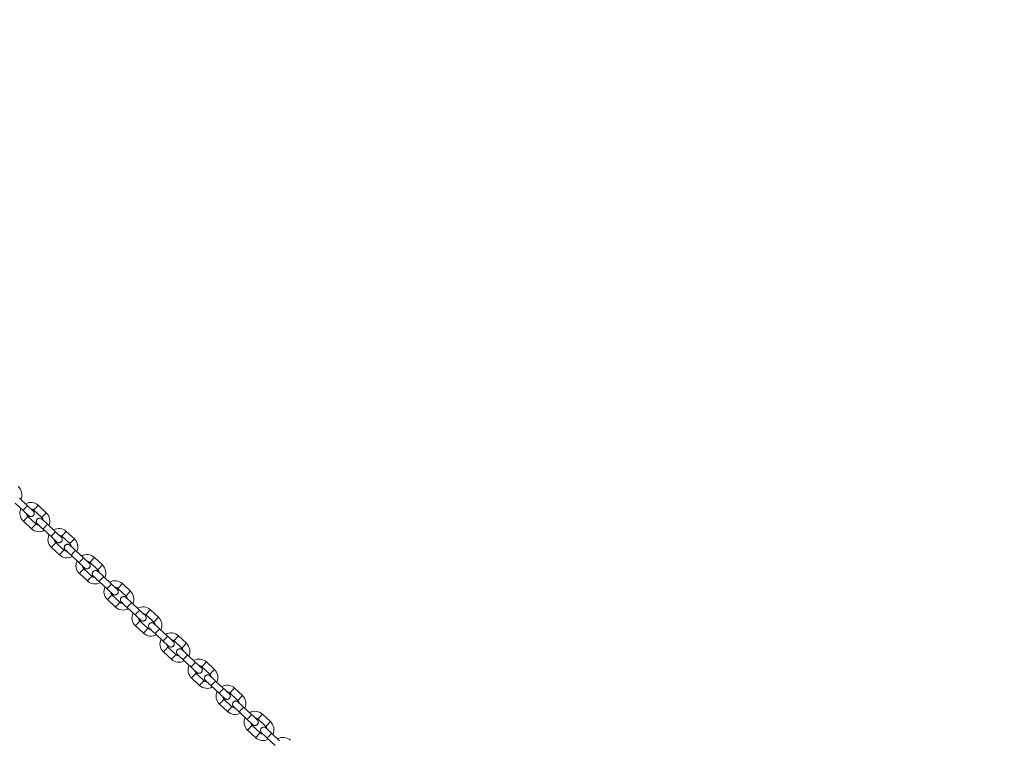
# Model space of a CAD drawing. Units: inches. Extents: x -227 to 1030, y 1 to 876.
# Drawn here: x 562 to 652, y 405 to 471 of the extents above; entities that cross this region are included whole.
import ezdxf

# ---------------------------------------------------------------- set-up
doc = ezdxf.new("R2010")
doc.units = ezdxf.units.IN
doc.header["$MEASUREMENT"] = 0
doc.layers.add('VP-DIM', color=7, linetype='Continuous')
doc.layers.add('VP-EQ', color=7, linetype='Continuous', true_color=0x8a3492)
doc.styles.get("Standard").update_dxf_attribs({"font": 'arial.ttf'})
doc.dimstyles.get("Standard").update_dxf_attribs({"dimtxt": 14, "dimasz": 20, "dimexe": 20, "dimexo": 50, "dimgap": 20, "dimtad": 0, "dimdec": 0, "dimzin": 0, "dimdsep": 46, "dimtxsty": 'Standard', "dimcen": -0.09, "dimadec": 0, "dimazin": 0, "dimtfac": 1, "dimtdec": 4, "dimtofl": 0, "dimtmove": 0, "dimatfit": 3, "dimfxl": 70, "dimfxlon": 1, "dimtolj": 1, "dimtzin": 0, "dimarcsym": 0})

# ---------------------------------------------------------------- blocks, each defined once
blk = doc.blocks.new('627')
at = {"color": 7, "linetype": 'Continuous', "lineweight": 18}
for p, q in [((702.625, 776.538), (703.356, 775.856)), ((703.765, 776.295), (703.034, 776.977)), ((705.486, 775.647), (704.754, 776.329)), ((704.284, 775.825), (704.22, 775.871)), ((704.345, 775.891), (705.077, 775.209)), ((703.39, 774.867), (704.122, 774.185)), ((704.531, 774.624), (703.8, 775.306)), ((706.325, 773.908), (705.593, 774.59)), ((705.184, 774.151), (705.916, 773.469)), ((708.046, 773.26), (707.314, 773.942)), ((707.091, 772.237), (706.359, 772.919)), ((706.844, 773.438), (706.78, 773.484)), ((706.905, 773.504), (707.636, 772.822)), ((705.95, 772.48), (706.682, 771.798)), ((708.885, 771.521), (708.153, 772.203)), ((707.744, 771.764), (708.475, 771.082)), ((709.403, 771.051), (709.339, 771.097)), ((709.465, 771.117), (710.196, 770.435)), ((710.605, 770.874), (709.874, 771.555)), ((708.51, 770.093), (709.241, 769.411)), ((709.65, 769.85), (708.919, 770.532)), ((710.304, 769.377), (711.035, 768.695)), ((711.444, 769.134), (710.713, 769.816)), ((713.165, 768.487), (712.434, 769.169)), ((711.963, 768.664), (711.899, 768.71)), ((712.024, 768.73), (712.756, 768.048)), ((711.07, 767.706), (711.801, 767.024)), ((712.21, 767.463), (711.479, 768.145)), ((714.004, 766.747), (713.273, 767.429)), ((712.864, 766.99), (713.595, 766.308)), ((715.725, 766.1), (714.993, 766.782)), ((714.77, 765.076), (714.039, 765.758)), ((714.523, 766.277), (714.459, 766.323)), ((714.584, 766.343), (715.316, 765.661)), ((713.629, 765.319), (714.361, 764.637)), ((716.564, 764.36), (715.832, 765.042)), ((715.423, 764.603), (716.155, 763.921)), ((717.083, 763.89), (717.019, 763.936)), ((717.144, 763.956), (717.875, 763.274)), ((718.284, 763.713), (717.553, 764.395)), ((716.189, 762.932), (716.92, 762.25)), ((717.33, 762.689), (716.598, 763.371)), ((717.983, 762.216), (718.714, 761.534)), ((719.124, 761.973), (718.392, 762.655)), ((720.844, 761.326), (720.113, 762.008)), ((719.642, 761.503), (719.578, 761.549)), ((719.704, 761.569), (720.435, 760.887)), ((718.749, 760.545), (719.48, 759.863)), ((719.889, 760.302), (719.158, 760.984)), ((721.683, 759.586), (720.952, 760.268)), ((720.543, 759.829), (721.274, 759.147)), ((723.404, 758.939), (722.673, 759.621)), ((722.449, 757.915), (721.718, 758.597)), ((722.202, 759.116), (722.138, 759.162)), ((722.263, 759.182), (722.995, 758.5)), ((721.309, 758.158), (722.04, 757.476)), ((723.102, 757.442), (723.834, 756.76)), ((724.243, 757.199), (723.512, 757.881)), ((724.762, 756.729), (724.698, 756.775)), ((724.823, 756.795), (725.555, 756.113)), ((725.964, 756.552), (725.232, 757.234)), ((723.868, 755.771), (724.6, 755.089)), ((725.009, 755.528), (724.278, 756.21)), ((725.662, 755.055), (726.394, 754.373)), ((726.803, 754.812), (726.071, 755.494))]:
    blk.add_line(p, q, dxfattribs=at)
at = {"color": 7, "linetype": 'Continuous', "lineweight": 18, "flags": 128}
for points in [[(704.754, 776.329), (704.751, 776.326), (704.727, 776.3), (704.681, 776.251), (704.62, 776.185), (704.55, 776.11)], [(703.765, 776.295), (703.753, 776.282), (703.717, 776.244), (703.663, 776.185), (703.596, 776.114), (703.525, 776.037), (703.458, 775.966), (703.404, 775.907), (703.368, 775.869), (703.356, 775.856)], [(703.356, 775.856), (703.456, 775.763), (703.552, 775.673), (703.64, 775.591), (703.718, 775.519), (703.782, 775.459), (703.829, 775.415), (703.858, 775.388), (703.868, 775.379)], [(704.277, 775.818), (704.267, 775.827), (704.238, 775.854), (704.191, 775.898), (704.127, 775.957), (704.05, 776.03), (703.961, 776.112), (703.865, 776.202), (703.765, 776.295)], [(704.55, 776.11), (704.48, 776.035), (704.418, 775.969), (704.373, 775.92), (704.348, 775.894), (704.345, 775.891)], [(705.281, 775.428), (705.211, 775.353), (705.15, 775.287), (705.104, 775.238), (705.08, 775.212), (705.077, 775.209)], [(705.486, 775.647), (705.483, 775.644), (705.458, 775.618), (705.413, 775.569), (705.351, 775.503), (705.281, 775.428)], [(703.39, 774.867), (703.394, 774.87), (703.418, 774.896), (703.464, 774.945), (703.525, 775.011), (703.595, 775.086)], [(703.595, 775.086), (703.665, 775.161), (703.727, 775.227), (703.772, 775.276), (703.797, 775.302), (703.8, 775.306)], [(704.326, 774.404), (704.396, 774.479), (704.458, 774.545), (704.504, 774.594), (704.528, 774.62), (704.531, 774.624)], [(704.672, 774.629), (704.682, 774.619), (704.711, 774.592), (704.759, 774.548), (704.822, 774.489), (704.9, 774.416), (704.988, 774.334), (705.084, 774.244), (705.184, 774.151)], [(705.593, 774.59), (705.494, 774.683), (705.398, 774.773), (705.309, 774.855), (705.231, 774.928), (705.168, 774.987), (705.121, 775.031), (705.091, 775.058), (705.082, 775.067)], [(705.593, 774.59), (705.581, 774.577), (705.546, 774.539), (705.491, 774.48), (705.424, 774.409), (705.353, 774.332), (705.287, 774.261), (705.232, 774.202), (705.197, 774.164), (705.184, 774.151)], [(704.122, 774.185), (704.125, 774.188), (704.149, 774.214), (704.195, 774.263), (704.256, 774.329), (704.326, 774.404)], [(706.325, 773.908), (706.313, 773.895), (706.277, 773.857), (706.223, 773.798), (706.156, 773.727), (706.085, 773.65), (706.018, 773.579), (705.964, 773.52), (705.928, 773.482), (705.916, 773.469)], [(706.837, 773.431), (706.827, 773.44), (706.798, 773.467), (706.751, 773.511), (706.687, 773.57), (706.609, 773.643), (706.521, 773.725), (706.425, 773.815), (706.325, 773.908)], [(707.11, 773.723), (707.04, 773.648), (706.978, 773.582), (706.932, 773.533), (706.908, 773.507), (706.905, 773.504)], [(707.314, 773.942), (707.311, 773.939), (707.287, 773.913), (707.241, 773.864), (707.18, 773.798), (707.11, 773.723)], [(705.916, 773.469), (706.016, 773.376), (706.112, 773.286), (706.2, 773.204), (706.278, 773.132), (706.341, 773.072), (706.389, 773.028), (706.418, 773.001), (706.428, 772.992)], [(706.155, 772.699), (706.225, 772.774), (706.286, 772.84), (706.332, 772.889), (706.356, 772.915), (706.359, 772.919)], [(707.841, 773.041), (707.771, 772.966), (707.709, 772.9), (707.664, 772.851), (707.639, 772.825), (707.636, 772.822)], [(708.046, 773.26), (708.042, 773.257), (708.018, 773.231), (707.972, 773.182), (707.911, 773.116), (707.841, 773.041)], [(705.95, 772.48), (705.953, 772.483), (705.978, 772.509), (706.023, 772.558), (706.085, 772.624), (706.155, 772.699)], [(706.682, 771.798), (706.685, 771.801), (706.709, 771.827), (706.755, 771.876), (706.816, 771.942), (706.886, 772.017)], [(706.886, 772.017), (706.956, 772.092), (707.018, 772.158), (707.063, 772.207), (707.088, 772.233), (707.091, 772.237)], [(707.232, 772.242), (707.242, 772.232), (707.271, 772.205), (707.318, 772.161), (707.382, 772.102), (707.46, 772.029), (707.548, 771.947), (707.644, 771.857), (707.744, 771.764)], [(708.153, 772.203), (708.053, 772.296), (707.957, 772.386), (707.869, 772.468), (707.791, 772.541), (707.728, 772.6), (707.68, 772.644), (707.651, 772.671), (707.641, 772.68)], [(708.153, 772.203), (708.141, 772.19), (708.105, 772.152), (708.051, 772.093), (707.984, 772.022), (707.913, 771.945), (707.846, 771.874), (707.792, 771.815), (707.756, 771.777), (707.744, 771.764)], [(708.885, 771.521), (708.872, 771.508), (708.837, 771.47), (708.782, 771.411), (708.716, 771.34), (708.644, 771.263), (708.578, 771.192), (708.523, 771.133), (708.488, 771.095), (708.475, 771.082)], [(708.475, 771.082), (708.575, 770.989), (708.671, 770.899), (708.76, 770.817), (708.837, 770.745), (708.901, 770.685), (708.948, 770.641), (708.977, 770.614), (708.987, 770.605)], [(709.397, 771.044), (709.387, 771.053), (709.358, 771.08), (709.31, 771.124), (709.247, 771.183), (709.169, 771.256), (709.08, 771.338), (708.984, 771.428), (708.885, 771.521)], [(709.669, 771.336), (709.599, 771.261), (709.538, 771.195), (709.492, 771.146), (709.468, 771.12), (709.465, 771.117)], [(709.874, 771.555), (709.871, 771.552), (709.847, 771.526), (709.801, 771.477), (709.739, 771.411), (709.669, 771.336)], [(708.51, 770.093), (708.513, 770.096), (708.537, 770.122), (708.583, 770.171), (708.645, 770.237), (708.715, 770.312)], [(708.715, 770.312), (708.785, 770.387), (708.846, 770.453), (708.892, 770.502), (708.916, 770.528), (708.919, 770.532)], [(710.401, 770.654), (710.331, 770.579), (710.269, 770.513), (710.223, 770.464), (710.199, 770.438), (710.196, 770.435)], [(710.713, 769.816), (710.613, 769.909), (710.517, 769.999), (710.429, 770.081), (710.351, 770.154), (710.287, 770.213), (710.24, 770.257), (710.211, 770.284), (710.201, 770.293)], [(710.605, 770.874), (710.602, 770.87), (710.578, 770.844), (710.532, 770.795), (710.471, 770.729), (710.401, 770.654)], [(709.241, 769.411), (709.244, 769.414), (709.269, 769.44), (709.314, 769.489), (709.376, 769.555), (709.446, 769.63)], [(709.446, 769.63), (709.516, 769.705), (709.577, 769.771), (709.623, 769.82), (709.647, 769.846), (709.65, 769.85)], [(709.792, 769.855), (709.802, 769.845), (709.831, 769.818), (709.878, 769.774), (709.942, 769.715), (710.019, 769.642), (710.108, 769.56), (710.204, 769.47), (710.304, 769.377)], [(710.713, 769.816), (710.701, 769.803), (710.665, 769.765), (710.611, 769.706), (710.544, 769.635), (710.473, 769.558), (710.406, 769.487), (710.352, 769.428), (710.316, 769.39), (710.304, 769.377)], [(711.444, 769.134), (711.432, 769.121), (711.396, 769.083), (711.342, 769.024), (711.275, 768.953), (711.204, 768.876), (711.137, 768.805), (711.083, 768.746), (711.047, 768.708), (711.035, 768.695)], [(711.956, 768.657), (711.946, 768.666), (711.917, 768.693), (711.87, 768.737), (711.806, 768.796), (711.729, 768.869), (711.64, 768.951), (711.544, 769.041), (711.444, 769.134)], [(712.434, 769.169), (712.431, 769.165), (712.406, 769.139), (712.361, 769.09), (712.299, 769.024), (712.229, 768.949)], [(711.035, 768.695), (711.135, 768.602), (711.231, 768.512), (711.32, 768.43), (711.397, 768.358), (711.461, 768.298), (711.508, 768.254), (711.537, 768.227), (711.547, 768.218)], [(712.229, 768.949), (712.159, 768.874), (712.098, 768.808), (712.052, 768.759), (712.028, 768.733), (712.024, 768.73)], [(712.96, 768.267), (712.89, 768.192), (712.829, 768.126), (712.783, 768.077), (712.759, 768.051), (712.756, 768.048)], [(713.165, 768.487), (713.162, 768.483), (713.138, 768.457), (713.092, 768.408), (713.03, 768.342), (712.96, 768.267)], [(711.07, 767.706), (711.073, 767.709), (711.097, 767.735), (711.143, 767.784), (711.204, 767.85), (711.274, 767.925)], [(711.274, 767.925), (711.344, 768), (711.406, 768.066), (711.451, 768.115), (711.476, 768.141), (711.479, 768.145)], [(712.006, 767.243), (712.076, 767.318), (712.137, 767.384), (712.183, 767.433), (712.207, 767.459), (712.21, 767.463)], [(712.352, 767.468), (712.361, 767.458), (712.391, 767.431), (712.438, 767.387), (712.502, 767.328), (712.579, 767.255), (712.668, 767.173), (712.764, 767.083), (712.864, 766.99)], [(713.273, 767.429), (713.173, 767.522), (713.077, 767.612), (712.988, 767.694), (712.911, 767.767), (712.847, 767.826), (712.8, 767.87), (712.771, 767.897), (712.761, 767.906)], [(713.273, 767.429), (713.26, 767.416), (713.225, 767.378), (713.17, 767.319), (713.104, 767.248), (713.033, 767.171), (712.966, 767.1), (712.911, 767.041), (712.876, 767.003), (712.864, 766.99)], [(711.801, 767.024), (711.804, 767.027), (711.828, 767.053), (711.874, 767.102), (711.936, 767.168), (712.006, 767.243)], [(714.004, 766.747), (713.992, 766.734), (713.956, 766.696), (713.902, 766.637), (713.835, 766.566), (713.764, 766.489), (713.697, 766.418), (713.643, 766.359), (713.607, 766.321), (713.595, 766.308)], [(714.516, 766.27), (714.506, 766.279), (714.477, 766.306), (714.43, 766.35), (714.366, 766.409), (714.288, 766.482), (714.2, 766.564), (714.104, 766.654), (714.004, 766.747)], [(714.789, 766.562), (714.719, 766.487), (714.657, 766.421), (714.612, 766.372), (714.587, 766.346), (714.584, 766.343)], [(714.993, 766.782), (714.99, 766.778), (714.966, 766.752), (714.92, 766.703), (714.859, 766.637), (714.789, 766.562)], [(713.595, 766.308), (713.695, 766.215), (713.791, 766.125), (713.879, 766.043), (713.957, 765.971), (714.021, 765.911), (714.068, 765.867), (714.097, 765.84), (714.107, 765.831)], [(713.629, 765.319), (713.633, 765.322), (713.657, 765.348), (713.702, 765.397), (713.764, 765.463), (713.834, 765.538)], [(713.834, 765.538), (713.904, 765.613), (713.966, 765.679), (714.011, 765.728), (714.035, 765.754), (714.039, 765.758)], [(715.52, 765.88), (715.45, 765.805), (715.389, 765.739), (715.343, 765.69), (715.319, 765.664), (715.316, 765.661)], [(715.832, 765.042), (715.733, 765.135), (715.637, 765.225), (715.548, 765.307), (715.47, 765.38), (715.407, 765.439), (715.359, 765.483), (715.33, 765.51), (715.32, 765.519)], [(715.725, 766.1), (715.722, 766.096), (715.697, 766.07), (715.652, 766.021), (715.59, 765.955), (715.52, 765.88)], [(714.361, 764.637), (714.364, 764.64), (714.388, 764.666), (714.434, 764.715), (714.495, 764.781), (714.565, 764.856)], [(714.565, 764.856), (714.635, 764.931), (714.697, 764.997), (714.743, 765.046), (714.767, 765.072), (714.77, 765.076)], [(714.911, 765.081), (714.921, 765.071), (714.95, 765.044), (714.998, 765), (715.061, 764.941), (715.139, 764.868), (715.227, 764.786), (715.323, 764.696), (715.423, 764.603)], [(715.832, 765.042), (715.82, 765.029), (715.785, 764.991), (715.73, 764.932), (715.663, 764.861), (715.592, 764.784), (715.526, 764.713), (715.471, 764.654), (715.436, 764.616), (715.423, 764.603)], [(716.564, 764.36), (716.551, 764.347), (716.516, 764.309), (716.461, 764.25), (716.395, 764.179), (716.324, 764.102), (716.257, 764.031), (716.202, 763.972), (716.167, 763.934), (716.155, 763.921)], [(716.155, 763.921), (716.254, 763.828), (716.351, 763.738), (716.439, 763.656), (716.517, 763.584), (716.58, 763.524), (716.628, 763.48), (716.657, 763.453), (716.667, 763.444)], [(717.076, 763.883), (717.066, 763.892), (717.037, 763.919), (716.989, 763.963), (716.926, 764.022), (716.848, 764.095), (716.76, 764.177), (716.664, 764.267), (716.564, 764.36)], [(717.349, 764.175), (717.279, 764.1), (717.217, 764.034), (717.171, 763.985), (717.147, 763.959), (717.144, 763.956)], [(717.553, 764.395), (717.55, 764.391), (717.526, 764.365), (717.48, 764.316), (717.419, 764.25), (717.349, 764.175)], [(716.189, 762.932), (716.192, 762.935), (716.217, 762.961), (716.262, 763.01), (716.324, 763.076), (716.394, 763.151)], [(716.394, 763.151), (716.464, 763.226), (716.525, 763.292), (716.571, 763.341), (716.595, 763.367), (716.598, 763.371)], [(718.08, 763.493), (718.01, 763.418), (717.948, 763.352), (717.903, 763.303), (717.878, 763.277), (717.875, 763.274)], [(718.392, 762.655), (718.292, 762.748), (718.196, 762.838), (718.108, 762.92), (718.03, 762.993), (717.967, 763.052), (717.919, 763.096), (717.89, 763.123), (717.88, 763.132)], [(718.284, 763.713), (718.281, 763.709), (718.257, 763.683), (718.211, 763.634), (718.15, 763.568), (718.08, 763.493)], [(716.92, 762.25), (716.924, 762.253), (716.948, 762.279), (716.994, 762.328), (717.055, 762.394), (717.125, 762.469)], [(717.125, 762.469), (717.195, 762.544), (717.257, 762.61), (717.302, 762.659), (717.327, 762.685), (717.33, 762.689)], [(717.471, 762.694), (717.481, 762.684), (717.51, 762.657), (717.557, 762.613), (717.621, 762.554), (717.699, 762.481), (717.787, 762.399), (717.883, 762.309), (717.983, 762.216)], [(718.392, 762.655), (718.38, 762.642), (718.344, 762.604), (718.29, 762.545), (718.223, 762.474), (718.152, 762.397), (718.085, 762.326), (718.031, 762.267), (717.995, 762.229), (717.983, 762.216)], [(719.124, 761.973), (719.111, 761.96), (719.076, 761.922), (719.021, 761.863), (718.954, 761.792), (718.883, 761.715), (718.817, 761.644), (718.762, 761.585), (718.727, 761.547), (718.714, 761.534)], [(719.635, 761.496), (719.626, 761.505), (719.597, 761.532), (719.549, 761.576), (719.486, 761.635), (719.408, 761.708), (719.319, 761.79), (719.223, 761.88), (719.124, 761.973)], [(720.113, 762.008), (720.11, 762.004), (720.085, 761.978), (720.04, 761.929), (719.978, 761.863), (719.908, 761.788)], [(718.714, 761.534), (718.814, 761.441), (718.91, 761.351), (718.999, 761.269), (719.076, 761.197), (719.14, 761.137), (719.187, 761.093), (719.216, 761.066), (719.226, 761.057)], [(719.908, 761.788), (719.838, 761.713), (719.777, 761.647), (719.731, 761.598), (719.707, 761.572), (719.704, 761.569)], [(720.64, 761.106), (720.57, 761.031), (720.508, 760.965), (720.462, 760.916), (720.438, 760.89), (720.435, 760.887)], [(720.844, 761.326), (720.841, 761.322), (720.817, 761.296), (720.771, 761.247), (720.71, 761.181), (720.64, 761.106)], [(718.749, 760.545), (718.752, 760.548), (718.776, 760.574), (718.822, 760.623), (718.884, 760.689), (718.953, 760.764)], [(718.953, 760.764), (719.023, 760.839), (719.085, 760.905), (719.131, 760.954), (719.155, 760.98), (719.158, 760.984)], [(719.685, 760.082), (719.755, 760.157), (719.816, 760.223), (719.862, 760.272), (719.886, 760.298), (719.889, 760.302)], [(720.031, 760.307), (720.041, 760.297), (720.07, 760.27), (720.117, 760.226), (720.181, 760.167), (720.258, 760.094), (720.347, 760.012), (720.443, 759.922), (720.543, 759.829)], [(720.952, 760.268), (720.852, 760.361), (720.756, 760.451), (720.667, 760.533), (720.59, 760.606), (720.526, 760.665), (720.479, 760.709), (720.45, 760.736), (720.44, 760.745)], [(720.952, 760.268), (720.94, 760.255), (720.904, 760.217), (720.85, 760.158), (720.783, 760.087), (720.712, 760.01), (720.645, 759.939), (720.591, 759.88), (720.555, 759.842), (720.543, 759.829)], [(719.48, 759.863), (719.483, 759.866), (719.508, 759.892), (719.553, 759.941), (719.615, 760.007), (719.685, 760.082)], [(721.683, 759.586), (721.671, 759.573), (721.635, 759.535), (721.581, 759.476), (721.514, 759.405), (721.443, 759.328), (721.376, 759.257), (721.322, 759.198), (721.286, 759.16), (721.274, 759.147)], [(722.195, 759.109), (722.185, 759.118), (722.156, 759.145), (722.109, 759.189), (722.045, 759.248), (721.968, 759.321), (721.879, 759.403), (721.783, 759.493), (721.683, 759.586)], [(722.468, 759.401), (722.398, 759.326), (722.336, 759.26), (722.291, 759.211), (722.267, 759.185), (722.263, 759.182)], [(722.673, 759.621), (722.67, 759.617), (722.645, 759.591), (722.6, 759.542), (722.538, 759.476), (722.468, 759.401)], [(721.274, 759.147), (721.374, 759.054), (721.47, 758.964), (721.558, 758.882), (721.636, 758.81), (721.7, 758.75), (721.747, 758.706), (721.776, 758.679), (721.786, 758.67)], [(721.309, 758.158), (721.312, 758.161), (721.336, 758.187), (721.382, 758.236), (721.443, 758.302), (721.513, 758.377)], [(721.513, 758.377), (721.583, 758.452), (721.645, 758.518), (721.69, 758.567), (721.715, 758.593), (721.718, 758.597)], [(723.199, 758.719), (723.129, 758.644), (723.068, 758.578), (723.022, 758.529), (722.998, 758.503), (722.995, 758.5)], [(723.512, 757.881), (723.412, 757.974), (723.316, 758.064), (723.227, 758.146), (723.15, 758.219), (723.086, 758.278), (723.039, 758.322), (723.01, 758.349), (723, 758.358)], [(723.404, 758.939), (723.401, 758.935), (723.377, 758.909), (723.331, 758.86), (723.269, 758.794), (723.199, 758.719)], [(722.04, 757.476), (722.043, 757.479), (722.067, 757.505), (722.113, 757.554), (722.175, 757.62), (722.245, 757.695)], [(722.245, 757.695), (722.315, 757.77), (722.376, 757.836), (722.422, 757.885), (722.446, 757.911), (722.449, 757.915)], [(722.591, 757.92), (722.6, 757.91), (722.629, 757.883), (722.677, 757.839), (722.74, 757.78), (722.818, 757.707), (722.907, 757.625), (723.003, 757.535), (723.102, 757.442)], [(723.512, 757.881), (723.499, 757.868), (723.464, 757.83), (723.409, 757.771), (723.343, 757.7), (723.272, 757.623), (723.205, 757.552), (723.15, 757.494), (723.115, 757.455), (723.102, 757.442)], [(724.243, 757.199), (724.231, 757.186), (724.195, 757.148), (724.141, 757.089), (724.074, 757.018), (724.003, 756.941), (723.936, 756.87), (723.882, 756.812), (723.846, 756.773), (723.834, 756.76)], [(723.834, 756.76), (723.934, 756.667), (724.03, 756.577), (724.118, 756.495), (724.196, 756.423), (724.259, 756.363), (724.307, 756.319), (724.336, 756.292), (724.346, 756.283)], [(724.755, 756.722), (724.745, 756.731), (724.716, 756.758), (724.669, 756.802), (724.605, 756.861), (724.527, 756.934), (724.439, 757.016), (724.343, 757.106), (724.243, 757.199)], [(725.028, 757.014), (724.958, 756.939), (724.896, 756.873), (724.851, 756.824), (724.826, 756.798), (724.823, 756.795)], [(725.232, 757.234), (725.229, 757.23), (725.205, 757.204), (725.159, 757.155), (725.098, 757.089), (725.028, 757.014)], [(725.964, 756.552), (725.961, 756.548), (725.936, 756.522), (725.891, 756.473), (725.829, 756.407), (725.759, 756.332)], [(723.868, 755.771), (723.871, 755.774), (723.896, 755.8), (723.941, 755.849), (724.003, 755.915), (724.073, 755.99)], [(724.073, 755.99), (724.143, 756.065), (724.204, 756.131), (724.25, 756.18), (724.274, 756.206), (724.278, 756.21)], [(725.759, 756.332), (725.689, 756.257), (725.628, 756.191), (725.582, 756.142), (725.558, 756.116), (725.555, 756.113)], [(726.071, 755.494), (725.972, 755.587), (725.875, 755.677), (725.787, 755.759), (725.709, 755.832), (725.646, 755.891), (725.598, 755.935), (725.569, 755.962), (725.559, 755.971)], [(724.6, 755.089), (724.603, 755.092), (724.627, 755.118), (724.673, 755.167), (724.734, 755.233), (724.804, 755.308)], [(724.804, 755.308), (724.874, 755.383), (724.936, 755.449), (724.982, 755.498), (725.006, 755.524), (725.009, 755.528)], [(725.15, 755.533), (725.16, 755.523), (725.189, 755.496), (725.237, 755.452), (725.3, 755.393), (725.378, 755.32), (725.466, 755.238), (725.562, 755.148), (725.662, 755.055)], [(726.071, 755.494), (726.059, 755.481), (726.024, 755.443), (725.969, 755.384), (725.902, 755.313), (725.831, 755.236), (725.764, 755.165), (725.71, 755.107), (725.675, 755.068), (725.662, 755.055)]]:
    blk.add_lwpolyline(points, dxfattribs=at)
at = {"color": 7, "linetype": 'Continuous', "lineweight": 18}
for centre, radius, start, end in [((702.244, 777.303), 1, 334.4576, 47), ((704.072, 775.598), 1, 47, 119.5424), ((704.072, 775.598), 1, 154.4576, 227), ((704.072, 775.598), 0.4, 185.59038, 227), ((704.072, 775.598), 0.31, 212.40745, 47), ((704.072, 775.598), 0.4, 47, 88.40962), ((704.804, 774.916), 1, 334.4576, 47), ((704.804, 774.916), 0.4, 227, 268.40962), ((704.877, 774.848), 0.31, 32.40745, 241.59255), ((704.804, 774.916), 0.4, 5.59038, 47), ((704.804, 774.916), 1, 227, 299.5424), ((706.632, 773.211), 1, 154.4576, 227), ((706.632, 773.211), 1, 47, 119.5424), ((706.632, 773.211), 0.4, 185.59038, 227), ((706.632, 773.211), 0.31, 212.40745, 47), ((706.632, 773.211), 0.4, 47, 88.40962), ((707.437, 772.461), 0.31, 32.40745, 241.59255), ((707.364, 772.529), 0.4, 5.59038, 47), ((707.364, 772.529), 1, 334.4576, 47), ((707.364, 772.529), 0.4, 227, 268.40962), ((709.192, 770.824), 1, 47, 119.5424), ((707.364, 772.529), 1, 227, 299.5424), ((709.192, 770.824), 1, 154.4576, 227), ((709.192, 770.824), 0.31, 212.40745, 47), ((709.192, 770.824), 0.4, 47, 88.40962), ((709.192, 770.824), 0.4, 185.59038, 227), ((709.996, 770.074), 0.31, 32.40745, 241.59255), ((709.923, 770.142), 0.4, 5.59038, 47), ((709.923, 770.142), 1, 334.4576, 47), ((709.923, 770.142), 1, 227, 299.5424), ((709.923, 770.142), 0.4, 227, 268.40962), ((711.752, 768.437), 1, 47, 119.5424), ((711.752, 768.437), 1, 154.4576, 227), ((711.752, 768.437), 0.4, 185.59038, 227), ((711.752, 768.437), 0.31, 212.40745, 47), ((711.752, 768.437), 0.4, 47, 88.40962), ((712.483, 767.755), 1, 334.4576, 47), ((712.483, 767.755), 0.4, 227, 268.40962), ((712.556, 767.687), 0.31, 32.40745, 241.59255), ((712.483, 767.755), 0.4, 5.59038, 47), ((712.483, 767.755), 1, 227, 299.5424), ((714.311, 766.05), 1, 154.4576, 227), ((714.311, 766.05), 1, 47, 119.5424), ((714.311, 766.05), 0.4, 47, 88.40962), ((714.311, 766.05), 0.4, 185.59038, 227), ((714.311, 766.05), 0.31, 212.40745, 47), ((715.116, 765.3), 0.31, 32.40745, 241.59255), ((715.043, 765.368), 0.4, 5.59038, 47), ((715.043, 765.368), 1, 334.4576, 47), ((715.043, 765.368), 1, 227, 299.5424), ((715.043, 765.368), 0.4, 227, 268.40962), ((716.871, 763.663), 1, 47, 119.5424), ((716.871, 763.663), 1, 154.4576, 227), ((716.871, 763.663), 0.31, 212.40745, 47), ((716.871, 763.663), 0.4, 47, 88.40962), ((716.871, 763.663), 0.4, 185.59038, 227), ((717.676, 762.913), 0.31, 32.40745, 241.59255), ((717.602, 762.981), 0.4, 5.59038, 47), ((717.602, 762.981), 1, 334.4576, 47), ((717.602, 762.981), 1, 227, 299.5424), ((717.602, 762.981), 0.4, 227, 268.40962), ((719.431, 761.276), 1, 47, 119.5424), ((719.431, 761.276), 1, 154.4576, 227), ((719.431, 761.276), 0.4, 185.59038, 227), ((719.431, 761.276), 0.31, 212.40745, 47), ((719.431, 761.276), 0.4, 47, 88.40962), ((720.162, 760.594), 1, 334.4576, 47), ((720.162, 760.594), 0.4, 227, 268.40962), ((720.235, 760.526), 0.31, 32.40745, 241.59255), ((720.162, 760.594), 0.4, 5.59038, 47), ((720.162, 760.594), 1, 227, 299.5424), ((721.991, 758.889), 1, 154.4576, 227), ((721.991, 758.889), 1, 47, 119.5424), ((721.991, 758.889), 0.4, 47, 88.40962), ((721.991, 758.889), 0.4, 185.59038, 227), ((721.991, 758.889), 0.31, 212.40745, 47), ((722.795, 758.139), 0.31, 32.40745, 241.59255), ((722.722, 758.207), 0.4, 5.59038, 47), ((722.722, 758.207), 1, 334.4576, 47), ((722.722, 758.207), 1, 227, 299.5424), ((722.722, 758.207), 0.4, 227, 268.40962), ((724.55, 756.502), 1, 47, 119.5424), ((724.55, 756.502), 1, 154.4576, 227), ((724.55, 756.502), 0.31, 212.40745, 47), ((724.55, 756.502), 0.4, 47, 88.40962), ((725.282, 755.82), 1, 334.4576, 47), ((724.55, 756.502), 0.4, 185.59038, 227), ((725.355, 755.752), 0.31, 32.40745, 241.59255), ((725.282, 755.82), 0.4, 5.59038, 47), ((725.282, 755.82), 1, 227, 299.5424), ((725.282, 755.82), 0.4, 227, 268.40962), ((727.11, 754.115), 1, 47, 119.5424)]:
    blk.add_arc(centre, radius, start, end, dxfattribs=at)
for points, knots in [([(703.869, 775.383), (703.878, 775.373), (703.909, 775.338), (703.986, 775.306), (704.087, 775.293), (704.188, 775.315), (704.275, 775.369), (704.339, 775.449), (704.37, 775.534), (704.372, 775.588), (704.372, 775.609)], [0, 0, 0, 0, 0.054704, 0.197385, 0.340069, 0.48274, 0.625406, 0.76807, 0.910728, 1, 1, 1, 1]), ([(704.372, 775.609), (704.367, 775.643), (704.358, 775.709), (704.318, 775.782), (704.282, 775.809), (704.273, 775.816)], [0, 0, 0, 0, 0.427593, 0.855204, 1, 1, 1, 1]), ([(705.08, 775.063), (705.065, 775.078), (705.025, 775.116), (704.939, 775.147), (704.837, 775.151), (704.739, 775.12), (704.656, 775.059), (704.599, 774.974), (704.572, 774.875), (704.581, 774.773), (704.617, 774.686), (704.659, 774.646), (704.676, 774.63)], [0, 0, 0, 0, 0.067739, 0.174718, 0.281697, 0.388655, 0.495612, 0.60256, 0.709514, 0.816471, 0.923428, 1, 1, 1, 1]), ([(706.429, 772.996), (706.438, 772.986), (706.469, 772.951), (706.546, 772.919), (706.647, 772.906), (706.747, 772.928), (706.835, 772.982), (706.899, 773.062), (706.93, 773.147), (706.931, 773.201), (706.932, 773.222)], [0, 0, 0, 0, 0.054693, 0.197393, 0.340076, 0.482748, 0.625414, 0.768068, 0.910726, 1, 1, 1, 1]), ([(706.932, 773.222), (706.927, 773.256), (706.917, 773.322), (706.878, 773.395), (706.842, 773.422), (706.833, 773.429)], [0, 0, 0, 0, 0.427594, 0.855168, 1, 1, 1, 1]), ([(707.64, 772.676), (707.625, 772.691), (707.585, 772.729), (707.498, 772.76), (707.397, 772.764), (707.298, 772.734), (707.216, 772.672), (707.158, 772.587), (707.132, 772.488), (707.141, 772.386), (707.176, 772.299), (707.218, 772.259), (707.236, 772.243)], [0, 0, 0, 0, 0.06774, 0.17472, 0.281687, 0.388658, 0.495606, 0.602562, 0.709515, 0.816472, 0.923436, 1, 1, 1, 1]), ([(709.492, 770.835), (709.487, 770.869), (709.477, 770.935), (709.437, 771.008), (709.402, 771.035), (709.393, 771.042)], [0, 0, 0, 0, 0.427594, 0.855168, 1, 1, 1, 1]), ([(708.989, 770.609), (708.998, 770.599), (709.029, 770.564), (709.106, 770.532), (709.206, 770.519), (709.307, 770.541), (709.394, 770.595), (709.458, 770.675), (709.49, 770.76), (709.491, 770.814), (709.492, 770.835)], [0, 0, 0, 0, 0.054692, 0.197392, 0.340074, 0.482744, 0.625406, 0.768065, 0.910728, 1, 1, 1, 1]), ([(710.2, 770.289), (710.184, 770.304), (710.144, 770.342), (710.058, 770.373), (709.956, 770.377), (709.858, 770.347), (709.776, 770.285), (709.718, 770.2), (709.692, 770.101), (709.701, 769.999), (709.736, 769.912), (709.778, 769.872), (709.796, 769.856)], [0, 0, 0, 0, 0.067744, 0.174724, 0.28169, 0.388645, 0.495602, 0.602556, 0.709512, 0.816461, 0.923429, 1, 1, 1, 1]), ([(711.549, 768.222), (711.557, 768.212), (711.589, 768.178), (711.665, 768.145), (711.766, 768.132), (711.867, 768.154), (711.954, 768.208), (712.018, 768.288), (712.05, 768.373), (712.051, 768.427), (712.051, 768.448)], [0, 0, 0, 0, 0.054698, 0.197396, 0.340079, 0.482751, 0.625412, 0.768071, 0.910719, 1, 1, 1, 1]), ([(712.051, 768.448), (712.047, 768.482), (712.037, 768.548), (711.997, 768.621), (711.961, 768.648), (711.952, 768.655)], [0, 0, 0, 0, 0.427577, 0.855181, 1, 1, 1, 1]), ([(712.759, 767.902), (712.744, 767.917), (712.704, 767.955), (712.618, 767.986), (712.516, 767.99), (712.418, 767.96), (712.335, 767.898), (712.278, 767.813), (712.252, 767.714), (712.26, 767.612), (712.296, 767.525), (712.338, 767.485), (712.356, 767.469)], [0, 0, 0, 0, 0.067735, 0.174716, 0.281682, 0.38865, 0.495608, 0.60256, 0.709514, 0.816471, 0.923428, 1, 1, 1, 1]), ([(714.108, 765.835), (714.117, 765.825), (714.148, 765.79), (714.225, 765.758), (714.326, 765.745), (714.426, 765.767), (714.514, 765.821), (714.578, 765.901), (714.609, 765.986), (714.611, 766.04), (714.611, 766.061)], [0, 0, 0, 0, 0.054693, 0.197389, 0.340074, 0.482745, 0.625411, 0.768072, 0.910727, 1, 1, 1, 1]), ([(714.611, 766.061), (714.606, 766.095), (714.597, 766.161), (714.557, 766.234), (714.521, 766.261), (714.512, 766.268)], [0, 0, 0, 0, 0.427592, 0.855185, 1, 1, 1, 1]), ([(715.319, 765.515), (715.304, 765.53), (715.264, 765.568), (715.178, 765.599), (715.076, 765.603), (714.978, 765.573), (714.895, 765.511), (714.838, 765.426), (714.811, 765.327), (714.82, 765.225), (714.855, 765.138), (714.898, 765.098), (714.915, 765.082)], [0, 0, 0, 0, 0.067738, 0.174719, 0.281686, 0.388645, 0.495604, 0.602563, 0.709515, 0.816472, 0.923436, 1, 1, 1, 1]), ([(717.171, 763.674), (717.166, 763.708), (717.156, 763.774), (717.117, 763.847), (717.081, 763.874), (717.072, 763.881)], [0, 0, 0, 0, 0.427609, 0.85521, 1, 1, 1, 1]), ([(716.668, 763.448), (716.677, 763.438), (716.708, 763.404), (716.785, 763.371), (716.886, 763.358), (716.986, 763.38), (717.073, 763.434), (717.138, 763.514), (717.169, 763.599), (717.17, 763.653), (717.171, 763.674)], [0, 0, 0, 0, 0.054702, 0.197387, 0.340071, 0.482743, 0.62541, 0.768067, 0.910727, 1, 1, 1, 1]), ([(717.879, 763.128), (717.863, 763.143), (717.824, 763.181), (717.737, 763.212), (717.635, 763.216), (717.537, 763.186), (717.455, 763.124), (717.397, 763.039), (717.371, 762.94), (717.38, 762.838), (717.415, 762.751), (717.457, 762.711), (717.475, 762.695)], [0, 0, 0, 0, 0.067737, 0.174717, 0.281696, 0.388652, 0.49561, 0.60256, 0.709514, 0.816471, 0.923428, 1, 1, 1, 1]), ([(719.228, 761.061), (719.237, 761.051), (719.268, 761.017), (719.345, 760.984), (719.445, 760.971), (719.546, 760.993), (719.633, 761.047), (719.697, 761.127), (719.729, 761.212), (719.73, 761.266), (719.731, 761.287)], [0, 0, 0, 0, 0.054693, 0.197391, 0.340075, 0.482746, 0.625411, 0.768068, 0.910726, 1, 1, 1, 1]), ([(719.731, 761.287), (719.726, 761.321), (719.716, 761.387), (719.676, 761.46), (719.641, 761.487), (719.632, 761.494)], [0, 0, 0, 0, 0.427594, 0.855168, 1, 1, 1, 1]), ([(720.439, 760.741), (720.423, 760.756), (720.383, 760.794), (720.297, 760.825), (720.195, 760.829), (720.097, 760.799), (720.015, 760.737), (719.957, 760.652), (719.931, 760.553), (719.94, 760.451), (719.975, 760.364), (720.017, 760.324), (720.035, 760.308)], [0, 0, 0, 0, 0.067736, 0.174717, 0.281684, 0.388654, 0.495604, 0.60256, 0.709516, 0.816469, 0.923436, 1, 1, 1, 1]), ([(721.788, 758.674), (721.796, 758.664), (721.828, 758.63), (721.904, 758.597), (722.005, 758.584), (722.106, 758.606), (722.193, 758.66), (722.257, 758.74), (722.288, 758.825), (722.29, 758.879), (722.29, 758.9)], [0, 0, 0, 0, 0.05469, 0.197387, 0.340072, 0.482743, 0.625408, 0.768065, 0.910727, 1, 1, 1, 1]), ([(722.29, 758.9), (722.286, 758.934), (722.276, 759), (722.236, 759.073), (722.2, 759.1), (722.191, 759.107)], [0, 0, 0, 0, 0.427586, 0.855175, 1, 1, 1, 1]), ([(722.998, 758.354), (722.983, 758.369), (722.943, 758.407), (722.857, 758.438), (722.755, 758.442), (722.657, 758.412), (722.574, 758.35), (722.517, 758.265), (722.49, 758.166), (722.499, 758.064), (722.535, 757.977), (722.577, 757.937), (722.595, 757.921)], [0, 0, 0, 0, 0.067738, 0.174719, 0.281686, 0.388645, 0.495604, 0.602563, 0.709515, 0.816472, 0.923436, 1, 1, 1, 1]), ([(724.85, 756.513), (724.845, 756.547), (724.836, 756.613), (724.796, 756.686), (724.76, 756.713), (724.751, 756.72)], [0, 0, 0, 0, 0.427592, 0.855212, 1, 1, 1, 1]), ([(724.347, 756.287), (724.356, 756.277), (724.387, 756.243), (724.464, 756.21), (724.565, 756.197), (724.665, 756.219), (724.753, 756.273), (724.817, 756.353), (724.848, 756.438), (724.85, 756.492), (724.85, 756.513)], [0, 0, 0, 0, 0.054704, 0.197402, 0.340085, 0.482756, 0.625407, 0.768075, 0.910728, 1, 1, 1, 1]), ([(725.558, 755.967), (725.543, 755.982), (725.503, 756.02), (725.417, 756.051), (725.315, 756.055), (725.216, 756.025), (725.134, 755.963), (725.077, 755.878), (725.05, 755.779), (725.059, 755.677), (725.094, 755.59), (725.137, 755.55), (725.154, 755.534)], [0, 0, 0, 0, 0.067737, 0.174717, 0.281696, 0.388652, 0.49561, 0.60256, 0.709514, 0.816471, 0.923428, 1, 1, 1, 1])]:
    blk.add_open_spline(points, degree=3, knots=knots, dxfattribs=at)
blk = doc.blocks.new('*D5')
at = {"layer": 'Defpoints', "color": 0}
for p in [(794.204, 855.612), (0.929, 366.275), (794.204, 366.275)]:
    blk.add_point(p, dxfattribs=at)
at = {"layer": 'VP-DIM', "color": 0, "lineweight": -2}
for p, q in [((0.929, 785.612), (0.929, 875.612)), ((794.204, 785.612), (794.204, 875.612)), ((20.929, 855.612), (362.174, 855.612)), ((774.204, 855.612), (432.96, 855.612))]:
    blk.add_line(p, q, dxfattribs=at)
at = {"layer": 'VP-DIM', "color": 0}
for points in [[(20.929, 858.945), (20.929, 852.278), (0.929, 855.612)], [(774.204, 852.278), (774.204, 858.945), (794.204, 855.612)]]:
    blk.add_solid(points, dxfattribs=at)
at = {"layer": 'VP-DIM', "color": 0, "insert": (397.567, 855.612), "char_height": 14, "attachment_point": 5}
blk.add_mtext('\\A1;793', dxfattribs=at)
blk = doc.blocks.new('*D6')
at = {"layer": 'Defpoints', "color": 0}
for p in [(397.567, 731.712), (397.567, 0.838), (1010.104, 0.838)]:
    blk.add_point(p, dxfattribs=at)
at = {"layer": 'VP-DIM', "color": 0, "lineweight": -2}
for p, q in [((940.104, 731.712), (1030.104, 731.712)), ((1010.104, 711.712), (1010.104, 400.317)), ((1010.104, 20.838), (1010.104, 332.233)), ((940.104, 0.838), (1030.104, 0.838))]:
    blk.add_line(p, q, dxfattribs=at)
at = {"layer": 'VP-DIM', "color": 0}
for points in [[(1013.438, 711.712), (1006.771, 711.712), (1010.104, 731.712)], [(1006.771, 20.838), (1013.438, 20.838), (1010.104, 0.838)]]:
    blk.add_solid(points, dxfattribs=at)
at = {"layer": 'VP-DIM', "color": 0, "insert": (1010.104, 366.275), "char_height": 14, "attachment_point": 5, "rotation": 90}
blk.add_mtext('\\A1;731', dxfattribs=at)
blk = doc.blocks.new('*D7')
at = {"layer": 'Defpoints', "color": 0}
for p in [(644.204, 810.492), (150.929, 366.275), (644.204, 366.275)]:
    blk.add_point(p, dxfattribs=at)
at = {"layer": 'VP-DIM', "color": 0, "lineweight": -2}
for p, q in [((150.929, 740.492), (150.929, 830.492)), ((644.204, 740.492), (644.204, 830.492)), ((170.929, 810.492), (361.838, 810.492)), ((624.204, 810.492), (433.296, 810.492))]:
    blk.add_line(p, q, dxfattribs=at)
at = {"layer": 'VP-DIM', "color": 0}
for points in [[(170.929, 813.825), (170.929, 807.159), (150.929, 810.492)], [(624.204, 807.159), (624.204, 813.825), (644.204, 810.492)]]:
    blk.add_solid(points, dxfattribs=at)
at = {"layer": 'VP-DIM', "color": 0, "insert": (397.567, 810.492), "char_height": 14, "attachment_point": 5}
blk.add_mtext('\\A1;493', dxfattribs=at)
blk = doc.blocks.new('*D8')
at = {"layer": 'Defpoints', "color": 0}
for p in [(514.082, 581.711), (514.082, 150.838), (892.929, 150.838)]:
    blk.add_point(p, dxfattribs=at)
at = {"layer": 'VP-DIM', "color": 0, "lineweight": -2}
for p, q in [((822.929, 581.711), (912.929, 581.711)), ((892.929, 561.711), (892.929, 400.653)), ((892.929, 170.838), (892.929, 331.897)), ((822.929, 150.838), (912.929, 150.838))]:
    blk.add_line(p, q, dxfattribs=at)
at = {"layer": 'VP-DIM', "color": 0}
for points in [[(896.263, 561.711), (889.596, 561.711), (892.929, 581.711)], [(889.596, 170.838), (896.263, 170.838), (892.929, 150.838)]]:
    blk.add_solid(points, dxfattribs=at)
at = {"layer": 'VP-DIM', "color": 0, "insert": (892.929, 366.275), "char_height": 14, "attachment_point": 5, "rotation": 90}
blk.add_mtext('\\A1;431', dxfattribs=at)

msp = doc.modelspace()

# ---------------------------------------------------------------- block references
at = {"layer": 'VP-EQ'}
msp.add_blockref('627', (-140.832, -349.372), dxfattribs=at)

# ---------------------------------------------------------------- dimensions: what is measured, and where the dimension line sits
at = {"layer": 'VP-DIM'}
for base, p1, p2, picture, middle in [((794.204, 855.612), (0.929, 366.275), (794.204, 366.275), '*D5', (397.567, 855.612)), ((644.204, 810.492), (150.929, 366.275), (644.204, 366.275), '*D7', (397.567, 810.492))]:
    dim = msp.add_linear_dim(base=base, p1=p1, p2=p2, dimstyle='Standard', dxfattribs=at)
    dim.commit()
    dim.dimension.update_dxf_attribs({"geometry": picture, "text_midpoint": middle})
for base, p1, p2, picture, middle in [((1010.104, 0.838), (397.567, 731.712), (397.567, 0.838), '*D6', (1010.104, 366.275)), ((892.929, 150.838), (514.082, 581.711), (514.082, 150.838), '*D8', (892.929, 366.275))]:
    dim = msp.add_linear_dim(base=base, p1=p1, p2=p2, angle=90, dimstyle='Standard', dxfattribs=at)
    dim.commit()
    dim.dimension.update_dxf_attribs({"geometry": picture, "text_midpoint": middle})

doc.saveas('drawing.dxf')
